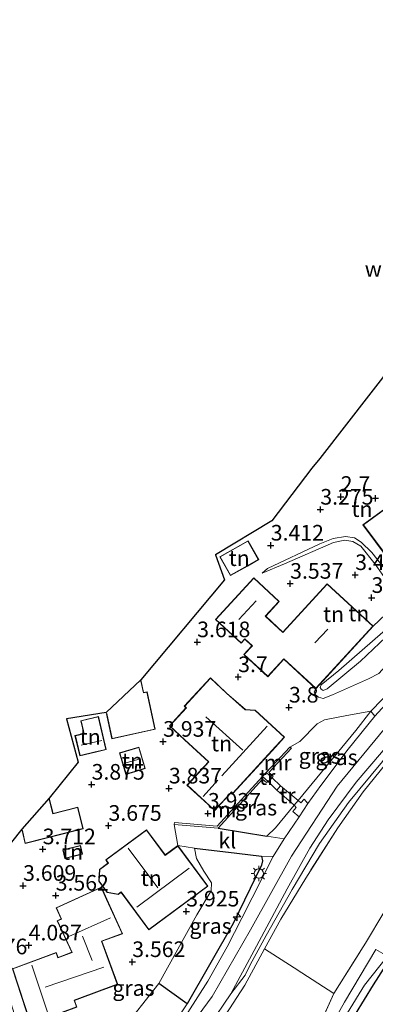
# Model space of a CAD drawing. Units: metres. Extents: x 139998 to 150008, y 412500 to 418753.
# Drawn here: x 142460 to 142517, y 417262 to 417420 of the extents above; entities that cross this region are included whole.
import ezdxf
from ezdxf.enums import TextEntityAlignment as Align

# ---------------------------------------------------------------- set-up
doc = ezdxf.new("R2010")
doc.units = ezdxf.units.M
doc.linetypes.add('IE-TERREINAFSCHEIDING', pattern=[10, 8, -2])
doc.layers.get('0').update_dxf_attribs({"lineweight": 25})
for name, color, linetype, lineweight in [('B-ME-AL-OVERIG-S-B1', 7, 'Continuous', 18), ('B-ME-GW-HOOGTEPUNT-S-B1', 10, 'Continuous', 25), ('B-ME-GW-INSTEEKWATERGANG-L-B1', 10, 'Continuous', 25), ('B-ME-GW-KRUINLIJN-L-B1', 93, 'Continuous', 18), ('B-ME-GW-TEENLIJN-L-B1', 93, 'Continuous', 18), ('B-ME-IE-GRASLAND-GV-B6', 93, 'Continuous', 18), ('B-ME-IE-GRONDWERKLIJN-GROND_INGERICHT-GV-B6', 253, 'Continuous', 18), ('B-ME-IE-MEUBILAIR_WEGMEUBILAIR-LICHTMAST-S-B1', 8, 'Continuous', 18), ('B-ME-IE-TERREINAFSCHEIDING-DOORGANG-L-B1', 8, 'IE-TERREINAFSCHEIDING-KUNSTMATIG-OPEN', 18), ('B-ME-IE-TERREINAFSCHEIDING-HAAG-L-B1', 10, 'Continuous', 25), ('B-ME-IE-TERREINAFSCHEIDING-RASTERHEKWERK-L-B1', 8, 'IE-TERREINAFSCHEIDING', 18), ('B-ME-KG-KADASTRAAL-DAKRAND-L-B1', 13, 'Continuous', 18), ('B-ME-KG-KADASTRAAL-NOKLIJN-L-B1', 13, 'Continuous', 18), ('B-ME-KG-KADASTRAAL-OPNAMEDTMGRENS-L-B1', 10, 'Continuous', 25), ('B-ME-MW-MUUR-GV-B6', 8, 'IE-TERREINAFSCHEIDING-KUNSTMATIG', 18), ('B-ME-OG-BEBOUWING-GV-B6', 173, 'Continuous', 18), ('B-ME-OG-WATER-GV-B6', 153, 'Continuous', 18), ('B-ME-VH-VERH_SOORT-BITUMEN-GV-B6', 8, 'IE-TERREINAFSCHEIDING-NATUURLIJK-HOUTWAL', 18), ('B-ME-VH-VERH_SOORT-HALF_VERHARDING-GV-B6', 8, 'IE-TERREINAFSCHEIDING-NATUURLIJK-HOUTWAL', 18), ('B-ME-VH-VERH_SOORT-KLINKERS-GV-B6', 8, 'IE-TERREINAFSCHEIDING-NATUURLIJK-HOUTWAL', 18)]:
    doc.layers.add(name, color=color, linetype=linetype, lineweight=lineweight)
doc.styles.add('NLCS-ISO', font='NLCS-ISO.TTF')
doc.linetypes.add('IE-TERREINAFSCHEIDING-KUNSTMATIG', pattern='A,4,[82,NLCS.SHX,S=0.75,R=90,X=0,Y=0],4,-2', length=10)
doc.linetypes.add('IE-TERREINAFSCHEIDING-KUNSTMATIG-OPEN', pattern='A,7,-1.5,[67,NLCS.SHX,S=0.75,R=0,X=0,Y=0],-1.5', length=10)
doc.linetypes.add('IE-TERREINAFSCHEIDING-NATUURLIJK-HOUTWAL', pattern='A,7,-1.5,[67,NLCS.SHX,S=0.75,R=45,X=0,Y=0],-1.5,7,-1.5,[70,NLCS.SHX,S=0.75,R=0,X=0,Y=0],-1.5', length=20)

# ---------------------------------------------------------------- blocks, each defined once
blk = doc.blocks.new('hecto')
for p, q in [((0, 0.625), (-0.625, 0)), ((0, -0.625), (0, 0.625)), ((-0.625, 0), (0.625, 0)), ((0.625, 0), (0, -0.625))]:
    blk.add_line(p, q)
blk = doc.blocks.new('hoogtepunt')
for p, q in [((-0.5, 0), (0.5, 0)), ((0, 0.5), (0, -0.5))]:
    blk.add_line(p, q)
blk = doc.blocks.new('lantaarnpaal')
for p, q in [((-0.75, 0), (-1.25, 0)), ((-0.88, 0.88), (-0.53, 0.53)), ((0, 0.75), (0, 1.25)), ((0.53, 0.53), (0.88, 0.88)), ((0.75, 0), (1.25, 0)), ((-0.53, -0.53), (-0.88, -0.88)), ((0, -0.75), (0, -1.25)), ((0.53, -0.53), (0.88, -0.88))]:
    blk.add_line(p, q)
blk.add_circle((0, 0), 0.75)

msp = doc.modelspace()

# ---------------------------------------------------------------- linework, layer by layer
at = {"layer": 'B-ME-GW-INSTEEKWATERGANG-L-B1'}
msp.add_polyline3d([(142371.91, 417153.02, 2.16), (142376.49, 417155.76, 2.23), (142382.33, 417159.2, 2.23), (142391.64, 417165.44, 2.25), (142409.49, 417177.53, 2.32), (142424.51, 417187.35, 2.17), (142439.6, 417196.93, 2.1), (142445.59, 417200.51, 2.13), (142449.41, 417202.14, 1.96), (142457.13, 417205.05, 1.82), (142469.57, 417211.16, 1.81), (142479.58, 417217.67, 1.84), (142490.4, 417227.15, 1.83), (142499.85, 417239.05, 1.92), (142507.47, 417250.53, 2), (142513.65, 417260.65, 2.01), (142516.54, 417265.3, 2.13), (142518.63, 417268.6, 2.12), (142523.4, 417276.21, 2.12), (142524.35, 417277.39, 2.11), (142525.41, 417278.03, 2.01), (142528.05, 417278.62, 2.13)], dxfattribs=at)
at = {"layer": 'B-ME-GW-KRUINLIJN-L-B1'}
for points in [[(142582.18, 417428.25, 6.66), (142580.45, 417401.93, 6.82), (142579.73, 417379.09, 6.6), (142577.74, 417366.42, 6.71), (142573, 417357.19, 6.84), (142562.13, 417346.54, 6.84), (142550.94, 417336.73, 6.89), (142538.82, 417326.3, 6.81), (142527.98, 417316.38, 6.82), (142519.29, 417307.48, 6.85), (142510.74, 417297.14, 6.91), (142503.42, 417285.91, 6.89), (142496.84, 417274.1, 6.85), (142490.69, 417263.48, 7.01), (142482.05, 417251.72, 7.07), (142472.36, 417242.11, 7.25), (142462.45, 417234.99, 7.32), (142457.84, 417231.85, 7.35)], [(142516.51, 417322.71, 4.01), (142518.49, 417324.61, 4.26), (142519.16, 417325.7, 4.07), (142519.45, 417328.38, 3.65), (142518.7, 417329.97, 3.53), (142516.81, 417332.67, 3.37), (142514.5, 417335.54, 3.32), (142513.22, 417336.27, 3.28), (142511.98, 417336.5, 3.31), (142510.15, 417336.12, 3.57), (142502.27, 417332.69, 3.72), (142498.68, 417331.19, 3.42)], [(142524.31, 417330.65, 3.45), (142523.46, 417327.88, 3.96), (142521.75, 417322.15, 5.14), (142518.9, 417316.81, 6.07), (142517.39, 417315.13, 6.25), (142515.76, 417314.31, 6.16), (142509.97, 417311.73, 4.85), (142508.47, 417311.13, 4.5), (142507.72, 417311.34, 4.31), (142507.25, 417311.75, 4.26), (142507.02, 417312.23, 4.2), (142507.31, 417312.72, 4.07)], [(142504.48, 417294.82, 6.79), (142513.7, 417306.04, 6.78), (142516.12, 417309.13, 6.59)], [(142499.47, 417289.1, 6.55), (142500.86, 417290.44, 6.6), (142503.81, 417294.07, 6.79)], [(142461.66, 417252.69, 5.94), (142463.89, 417248.72, 6.37), (142465.03, 417247.55, 6.55), (142466.36, 417246.8, 6.72), (142467.81, 417246.4, 6.65), (142469.61, 417246.36, 6.77), (142472.73, 417247.31, 6.83), (142475.66, 417249.05, 6.81), (142478.98, 417252.15, 6.64), (142482.01, 417255.56, 6.71), (142484.36, 417258.84, 6.65), (142486.68, 417262.29, 6.87)]]:
    msp.add_polyline3d(points, dxfattribs=at)
at = {"layer": 'B-ME-GW-TEENLIJN-L-B1'}
for points in [[(142498.68, 417331.19, 3.42), (142499.58, 417331.93, 3.12), (142507.94, 417335.9, 2.9), (142510.1, 417336.77, 2.9), (142512.08, 417337.06, 2.85), (142513.49, 417336.84, 2.84), (142514.6, 417336.15, 2.84), (142516.29, 417334.49, 2.88), (142520.05, 417329.76, 2.91)], [(142520.14, 417323.56, 3.05), (142511.01, 417315.64, 3.5), (142508.17, 417313.34, 3.52), (142508.01, 417312.89, 3.55), (142508.16, 417312.63, 3.54), (142508.48, 417312.44, 3.52), (142509.14, 417312.72, 3.52), (142514.48, 417317.1, 3.3), (142520.54, 417322.9, 3.21)], [(142516.12, 417309.13, 6.59), (142512.28, 417308.43, 5.43), (142508.7, 417307.71, 4.69), (142507.51, 417307.07, 4.4), (142504.73, 417304.29, 4.3), (142503.14, 417303.35, 4.21)], [(142487.87, 417287.18, 4.39), (142488.19, 417285.54, 4.38), (142489.36, 417283.5, 4.43), (142490.56, 417281.62, 4.52), (142490.55, 417280.35, 4.51), (142488.21, 417276.5, 4.35), (142482.13, 417265.56, 3.94)], [(142482.13, 417265.56, 3.94), (142475.99, 417257.74, 3.9), (142470.74, 417254.26, 4.13), (142469.69, 417254.48, 4.21), (142466.61, 417254.51, 4.21)]]:
    msp.add_polyline3d(points, dxfattribs=at)
at = {"layer": 'B-ME-IE-GRASLAND-GV-B6'}
for points in [[(142504.48, 417294.82, 6.79), (142501.64, 417297.17, 5.06), (142500.29, 417298.47, 4.93), (142500.48, 417298.7, 4.93), (142499.76, 417299.31, 4.93), (142503.41, 417303.2, 4.93), (142503.14, 417303.35, 4.21), (142504.73, 417304.29, 4.3), (142507.51, 417307.07, 4.4), (142508.7, 417307.71, 4.69), (142512.28, 417308.43, 5.43), (142516.12, 417309.13, 6.59), (142513.7, 417306.04, 6.78), (142504.48, 417294.82, 6.79)], [(142516.79, 417308.3, 6.7), (142512.5, 417303.05, 6.82), (142508.09, 417297.24, 6.84), (142506.04, 417294.33, 6.88), (142505.43, 417295.05, 6.85), (142504.88, 417294.46, 6.85), (142504.48, 417294.82, 6.79), (142513.7, 417306.04, 6.78), (142516.12, 417309.13, 6.59), (142516.79, 417308.3, 6.7)], [(142451.72, 417226.16, 7.41), (142460.56, 417231.32, 7.44), (142466.62, 417235.61, 7.15), (142472.39, 417239.66, 7.15), (142477.16, 417243.48, 7.14), (142481.26, 417247.57, 7.04), (142484.99, 417251.93, 6.95), (142490.18, 417258.75, 6.94), (142493.66, 417263.86, 6.88), (142496, 417266.88, 6.85), (142496.8, 417268.53, 6.8), (142499.36, 417273.24, 6.83), (142503.53, 417280.58, 6.83), (142507.9, 417287.92, 6.8), (142512.57, 417294.5, 6.82), (142517.98, 417301.07, 6.74), (142520.47, 417304.67, 6.74), (142521.8, 417307.25, 6.77), (142522.76, 417306.35, 6.8)], [(142522.76, 417306.35, 6.8), (142523.17, 417305.99, 6.65), (142521.69, 417304.32, 6.66), (142519.46, 417301.82, 6.68), (142514.92, 417296.2, 6.72), (142510.86, 417290.43, 6.72), (142505.7, 417282.42, 6.74), (142501.7, 417275.81, 6.76), (142499.07, 417271.09, 6.79), (142495.9, 417265.29, 6.8), (142492.77, 417260.42, 6.82), (142490.42, 417256.9, 6.8), (142487.56, 417253.01, 6.81), (142484.59, 417249.08, 6.86), (142480.43, 417244.45, 6.96), (142476.37, 417240.48, 7.13), (142473.25, 417237.87, 7.18), (142468.88, 417234.7, 7.18), (142463.37, 417230.76, 7.26), (142459.62, 417228.51, 7.24)], [(142499.69, 417297.89, 4.93), (142501.03, 417296.49, 5.06), (142503.81, 417294.07, 6.79), (142500.86, 417290.44, 6.6), (142499.47, 417289.1, 6.55), (142491.63, 417290.41, 4.93), (142498.76, 417298.26, 4.93), (142499.39, 417297.69, 4.93), (142499.69, 417297.89, 4.93)], [(142504.61, 417292.22, 6.88), (142502.23, 417288.71, 6.89), (142499.47, 417289.1, 6.55), (142500.86, 417290.44, 6.6), (142503.81, 417294.07, 6.79), (142504.16, 417293.71, 6.88), (142503.63, 417293.04, 6.88), (142504.61, 417292.22, 6.88)], [(142542.35, 417286.6, 2.15), (142538.81, 417283.84, 2.16), (142535.64, 417281.51, 2.16), (142532.2, 417279.82, 2.13), (142528.05, 417278.62, 2.13), (142525.41, 417278.03, 2.01), (142524.35, 417277.39, 2.11), (142523.4, 417276.21, 2.12), (142518.63, 417268.6, 2.12), (142516.54, 417265.3, 2.13), (142513.65, 417260.65, 2.01), (142507.47, 417250.53, 2), (142499.85, 417239.05, 1.92), (142490.4, 417227.15, 1.83), (142479.58, 417217.67, 1.84), (142469.57, 417211.16, 1.81), (142457.13, 417205.05, 1.82)], [(142498.59, 417285.91, 6.62), (142498.73, 417285.19, 6.75), (142498.62, 417284.49, 6.76), (142494.04, 417275.16, 6.96), (142486.68, 417262.29, 6.87), (142482.13, 417265.56, 3.94), (142488.21, 417276.5, 4.35), (142490.55, 417280.35, 4.51), (142490.56, 417281.62, 4.52), (142489.36, 417283.5, 4.43), (142488.19, 417285.54, 4.38), (142487.87, 417287.18, 4.39), (142494.64, 417286.41, 5.7), (142498.59, 417285.91, 6.62)], [(142456.2, 417269.25, 4.72), (142460.31, 417256.3, 5.84), (142461.66, 417252.69, 5.94), (142463.89, 417248.72, 6.37), (142465.03, 417247.55, 6.55), (142466.36, 417246.8, 6.72), (142467.81, 417246.4, 6.65), (142469.61, 417246.36, 6.77), (142472.73, 417247.31, 6.83), (142475.66, 417249.05, 6.81), (142478.98, 417252.15, 6.64), (142482.01, 417255.56, 6.71), (142484.36, 417258.84, 6.65), (142486.68, 417262.29, 6.87), (142494.04, 417275.16, 6.96), (142498.62, 417284.49, 6.76), (142498.73, 417285.19, 6.75), (142498.59, 417285.91, 6.62), (142500.46, 417285.86, 6.94)], [(142500.46, 417285.86, 6.94), (142495.45, 417275.99, 6.93), (142493.08, 417271.41, 6.87), (142489.99, 417265.91, 6.85), (142486.76, 417260.91, 6.93), (142483.04, 417255.99, 6.93), (142479.85, 417251.93, 6.93), (142475.85, 417247.97, 6.93), (142472.47, 417245.11, 6.99), (142470.58, 417244.03, 7.03), (142468.51, 417243.71, 7.04), (142466.18, 417244.04, 6.98), (142464.67, 417244.8, 6.86), (142463.3, 417246.45, 6.64), (142461.44, 417250.49, 6.24), (142459.19, 417256.64, 5.73)], [(142507.65, 417258.27, 2.41), (142510.21, 417263.95, 2.47), (142514.91, 417271.39, 2.47), (142515.26, 417271.97, 2.46), (142518.19, 417276.89, 2.37)], [(142516.91, 417271, 1.56), (142511.92, 417262.54, 1.43), (142504.63, 417249.65, 1.43)], [(142510.09, 417257.11, 1.42), (142515.1, 417265.29, 1.42), (142518.81, 417269.92, 1.56)], [(142486.68, 417262.29, 6.87), (142484.36, 417258.84, 6.65), (142482.01, 417255.56, 6.71), (142478.98, 417252.15, 6.64), (142475.66, 417249.05, 6.81), (142472.72, 417251.73, 4.76), (142470.74, 417254.26, 4.13), (142475.99, 417257.74, 3.9), (142482.13, 417265.56, 3.94), (142486.68, 417262.29, 6.87)]]:
    msp.add_polyline3d(points, dxfattribs=at)
at = {"layer": 'B-ME-IE-GRONDWERKLIJN-GROND_INGERICHT-GV-B6'}
for points in [[(142456.6, 417285.81, 4.3), (142460.16, 417290.25, 3.82), (142460.69, 417287.96, 3.82), (142470, 417290.29, 3.82), (142469.13, 417293.74, 3.82), (142465.18, 417292.75, 3.82), (142464.57, 417295.19, 3.82), (142469.22, 417300.94, 3.82), (142467.35, 417307.92, 3.82), (142473.7, 417308.93, 3.8), (142474.61, 417304.71, 3.8), (142481.55, 417306.22, 3.8), (142480.24, 417312.23, 3.8), (142479.69, 417312.11, 3.8), (142479.25, 417314.14, 3.8), (142492.66, 417330.16, 3.49), (142491.2, 417334.15, 3.42), (142500.26, 417339.57, 3.42), (142506.67, 417348.03, 3.38), (142507.96, 417349.55, 2.68), (142531.72, 417380.15, 2.45)], [(142521.31, 417343.64, 3.22), (142514.85, 417338.94, 3.22), (142518.91, 417333.52, 3.22)], [(142518.7, 417329.97, 3.53), (142516.81, 417332.67, 3.37), (142514.5, 417335.54, 3.32), (142513.22, 417336.27, 3.28), (142511.98, 417336.5, 3.31), (142510.15, 417336.12, 3.57), (142502.27, 417332.69, 3.72), (142498.68, 417331.19, 3.42), (142499.58, 417331.93, 3.12), (142507.94, 417335.9, 2.9), (142510.1, 417336.77, 2.9), (142512.08, 417337.06, 2.85), (142513.49, 417336.84, 2.84), (142514.6, 417336.15, 2.84), (142516.29, 417334.49, 2.88), (142520.05, 417329.76, 2.91)], [(142510.1, 417336.77, 2.9), (142507.94, 417335.9, 2.9), (142499.58, 417331.93, 3.12), (142498.68, 417331.19, 3.42), (142502.27, 417332.69, 3.72), (142510.15, 417336.12, 3.57), (142511.98, 417336.5, 3.31), (142513.22, 417336.27, 3.28), (142514.5, 417335.54, 3.32), (142516.81, 417332.67, 3.37), (142518.7, 417329.97, 3.53)], [(142520.05, 417329.76, 2.91), (142516.29, 417334.49, 2.88), (142514.6, 417336.15, 2.84), (142513.49, 417336.84, 2.84), (142512.08, 417337.06, 2.85), (142510.1, 417336.77, 2.9)], [(142493.6, 417330.81, 3.49), (142496.33, 417332.35, 3.49), (142498.15, 417333.37, 3.49), (142496.44, 417336.4, 3.49), (142491.89, 417333.84, 3.49), (142493.6, 417330.81, 3.49)], [(142518.49, 417324.61, 4.26), (142516.51, 417322.71, 4.01), (142509.13, 417329.51, 3.8), (142502.02, 417321.78, 3.8), (142499.27, 417324.32, 3.8), (142501.45, 417326.69, 3.8), (142497.35, 417330.46, 3.8), (142491.22, 417323.8, 3.8), (142495.35, 417320, 3.8), (142495.94, 417320.64, 3.8), (142497.07, 417319.6, 3.8), (142495.77, 417318.18, 3.8), (142499.62, 417314.63, 3.8), (142502.2, 417317.43, 3.8), (142507.31, 417312.72, 4.07), (142507.02, 417312.23, 4.2), (142507.25, 417311.75, 4.26), (142507.72, 417311.34, 4.31), (142508.47, 417311.13, 4.5), (142509.97, 417311.73, 4.85), (142515.76, 417314.31, 6.16), (142517.39, 417315.13, 6.25)], [(142517.39, 417315.13, 6.25), (142515.76, 417314.31, 6.16), (142509.97, 417311.73, 4.85), (142508.47, 417311.13, 4.5), (142507.72, 417311.34, 4.31), (142507.25, 417311.75, 4.26), (142507.02, 417312.23, 4.2), (142507.31, 417312.72, 4.07), (142516.51, 417322.71, 4.01), (142518.49, 417324.61, 4.26)], [(142520.54, 417322.9, 3.21), (142514.48, 417317.1, 3.3), (142509.14, 417312.72, 3.52), (142508.48, 417312.44, 3.52), (142508.16, 417312.63, 3.54), (142508.01, 417312.89, 3.55), (142508.17, 417313.34, 3.52), (142511.01, 417315.64, 3.5), (142520.14, 417323.56, 3.05)], [(142520.14, 417323.56, 3.05), (142511.01, 417315.64, 3.5), (142508.17, 417313.34, 3.52), (142508.01, 417312.89, 3.55), (142508.16, 417312.63, 3.54), (142508.48, 417312.44, 3.52), (142509.14, 417312.72, 3.52), (142514.48, 417317.1, 3.3), (142520.54, 417322.9, 3.21)], [(142457.13, 417205.05, 1.82), (142469.57, 417211.16, 1.81), (142479.58, 417217.67, 1.84), (142490.4, 417227.15, 1.83), (142499.85, 417239.05, 1.92), (142507.47, 417250.53, 2), (142513.65, 417260.65, 2.01), (142516.54, 417265.3, 2.13), (142518.63, 417268.6, 2.12), (142529.62, 417274.17, 2.03), (142541.49, 417280, 2.13), (142559.16, 417289.11, 1.95), (142576.86, 417297.86, 1.92), (142594.03, 417306.41, 1.68), (142605.24, 417312.25, 1.77), (142609.83, 417314.56, 2.03), (142611.86, 417315.54, 2.25), (142616.02, 417309.1, 2.11), (142616.02, 417292.18, 2.02), (142616.05, 417274.97, 2.09), (142616.63, 417251.25, 2.12), (142616.87, 417227.45, 2.14), (142617.39, 417207.03, 2.09)], [(142521.46, 417314.64, 6.67), (142516.12, 417309.13, 6.59), (142512.28, 417308.43, 5.43), (142508.7, 417307.71, 4.69), (142507.51, 417307.07, 4.4), (142504.73, 417304.29, 4.3), (142503.14, 417303.35, 4.21), (142499.32, 417299.29, 4.18), (142498.74, 417298.68, 4.18), (142491.5, 417290.72, 4.02), (142484.63, 417291.3, 3.85), (142484.6, 417291, 3.85), (142485.19, 417287.62, 3.8), (142487.87, 417287.18, 4.39), (142488.19, 417285.54, 4.38), (142489.36, 417283.5, 4.43), (142490.56, 417281.62, 4.52), (142490.55, 417280.35, 4.51), (142488.21, 417276.5, 4.35), (142482.13, 417265.56, 3.94), (142475.99, 417257.74, 3.9)], [(142493.01, 417312.02, 4.07), (142490.42, 417314.48, 4.07), (142486.21, 417309.9, 4.07), (142486.48, 417309.66, 4.07), (142483.82, 417306.77, 4.07), (142486.27, 417304.52, 4.07), (142490.08, 417301.02, 4.07), (142486.64, 417297.28, 4.07), (142491.09, 417293.2, 4.07), (142493.15, 417295.45, 4.07), (142493.79, 417296.14, 4.07), (142494, 417295.94, 4.07), (142500.29, 417302.78, 4.07), (142502.28, 417304.95, 4.07), (142497.58, 417309.27, 4.07), (142496.02, 417309.38, 4.07), (142493.01, 417312.02, 4.07)], [(142473.7, 417302.96, 3.77), (142472.45, 417308.27, 3.77), (142469.61, 417307.6, 3.77), (142470.1, 417305.55, 3.77), (142468.69, 417305.21, 3.77), (142469.46, 417301.96, 3.77), (142471.96, 417302.55, 3.77), (142473.7, 417302.96, 3.77)], [(142479.97, 417299.94, 3.77), (142478.94, 417303.38, 3.77), (142475.81, 417302.44, 3.77), (142476.84, 417299, 3.77), (142478.47, 417299.49, 3.77), (142479.97, 417299.94, 3.77)], [(142518.19, 417276.89, 2.37), (142515.26, 417271.97, 2.46), (142514.91, 417271.39, 2.47), (142510.21, 417263.95, 2.47), (142505.07, 417267.24, 4.46), (142503.84, 417268.03, 4.93), (142499.07, 417271.09, 6.79), (142501.7, 417275.81, 6.76), (142505.7, 417282.42, 6.74), (142510.86, 417290.43, 6.72), (142514.92, 417296.2, 6.72), (142519.46, 417301.82, 6.68)], [(142480.17, 417290.15, 4.07), (142473.62, 417285.32, 3.66), (142473.98, 417284.82, 3.68), (142472.6, 417283.8, 3.64), (142472.51, 417281.9, 3.71), (142473.83, 417280.11, 3.64), (142475.61, 417279.76, 3.68), (142476.1, 417280.12, 3.66), (142480.53, 417274.11, 3.82), (142489.99, 417281.09, 4.07), (142485.18, 417287.61, 3.8), (142483.15, 417286.11, 4.07), (142480.17, 417290.15, 4.07)], [(142469.91, 417286.26, 3.73), (142469.55, 417287.64, 3.73), (142466.73, 417286.91, 3.73), (142467.09, 417285.53, 3.73), (142469.91, 417286.26, 3.73)], [(142469, 417261.75, 3.71), (142468.61, 417262.82, 3.71), (142473.04, 417264.46, 3.71), (142475.54, 417265.39, 3.71), (142472.98, 417272.3, 3.71), (142476.33, 417273.49, 3.71), (142473.82, 417279.01, 3.71), (142472.93, 417280.95, 3.71), (142465.66, 417277.65, 3.71), (142466.47, 417275.87, 3.71), (142465.82, 417275.58, 3.71), (142468.17, 417270.53, 3.71), (142465.98, 417269.71, 3.71), (142465.69, 417270.49, 3.71), (142458.68, 417267.9, 4.3)], [(142503.84, 417268.03, 4.93), (142505.07, 417267.24, 4.46), (142510.21, 417263.95, 2.47), (142507.65, 417258.27, 2.41), (142504.38, 417252.58, 2.41), (142501.37, 417247.34, 2.23), (142496.26, 417239.73, 2.17), (142490.16, 417244.64, 4.35), (142489.63, 417245.06, 4.58), (142488.31, 417246.12, 5.18), (142484.59, 417249.08, 6.86), (142487.56, 417253.01, 6.81), (142490.42, 417256.9, 6.8), (142492.77, 417260.42, 6.82), (142495.9, 417265.29, 6.8), (142499.07, 417271.09, 6.79), (142503.84, 417268.03, 4.93)], [(142458.68, 417267.9, 4.3), (142461.57, 417259, 4.61), (142462.96, 417259.52, 3.71), (142464.04, 417256.45, 4.12), (142466.61, 417254.51, 4.21), (142461.66, 417252.69, 5.94), (142460.31, 417256.3, 5.84), (142456.2, 417269.25, 4.72), (142457.57, 417269.04, 4.51), (142458.68, 417267.9, 4.3)]]:
    msp.add_polyline3d(points, dxfattribs=at)
at = {"layer": 'B-ME-IE-TERREINAFSCHEIDING-DOORGANG-L-B1'}
msp.add_line((142505.07, 417267.24, 4.46), (142503.84, 417268.03, 4.93), dxfattribs=at)
at = {"layer": 'B-ME-IE-TERREINAFSCHEIDING-HAAG-L-B1'}
for p, q in [((142491.63, 417290.41, 4.93), (142499.47, 417289.1, 6.55)), ((142486.68, 417262.29, 6.87), (142482.13, 417265.56, 3.94))]:
    msp.add_line(p, q, dxfattribs=at)
msp.add_polyline3d([(142487.87, 417287.18, 4.39), (142494.64, 417286.41, 5.7), (142498.59, 417285.91, 6.62), (142498.73, 417285.19, 6.75), (142498.62, 417284.49, 6.76), (142494.04, 417275.16, 6.96), (142486.68, 417262.29, 6.87)], dxfattribs=at)
at = {"layer": 'B-ME-IE-TERREINAFSCHEIDING-RASTERHEKWERK-L-B1'}
for p, q in [((142503.84, 417268.03, 4.93), (142499.07, 417271.09, 6.79)), ((142510.21, 417263.95, 2.47), (142505.07, 417267.24, 4.46))]:
    msp.add_line(p, q, dxfattribs=at)
for points in [[(142521.69, 417304.32, 6.66), (142519.46, 417301.82, 6.68), (142514.92, 417296.2, 6.72), (142510.86, 417290.43, 6.72), (142505.7, 417282.42, 6.74), (142501.7, 417275.81, 6.76), (142499.07, 417271.09, 6.79), (142495.9, 417265.29, 6.8), (142492.77, 417260.42, 6.82), (142490.42, 417256.9, 6.8), (142487.56, 417253.01, 6.81), (142484.59, 417249.08, 6.86), (142480.43, 417244.45, 6.96), (142476.37, 417240.48, 7.13), (142473.25, 417237.87, 7.18), (142468.88, 417234.7, 7.18), (142463.37, 417230.76, 7.26), (142459.62, 417228.51, 7.24), (142453.08, 417225.29, 7.24), (142446.7, 417222.26, 7.24), (142440.91, 417219.64, 7.23)], [(142496.26, 417239.73, 2.17), (142501.37, 417247.34, 2.23), (142504.38, 417252.58, 2.41), (142507.65, 417258.27, 2.41), (142510.21, 417263.95, 2.47), (142514.91, 417271.39, 2.47), (142515.26, 417271.97, 2.46), (142518.19, 417276.89, 2.37), (142521.79, 417283.15, 1.97)]]:
    msp.add_polyline3d(points, dxfattribs=at)
at = {"layer": 'B-ME-KG-KADASTRAAL-DAKRAND-L-B1'}
for points in [[(142530.75, 417330.26, 6.11), (142538.24, 417337.41, 6.11), (142534.5, 417342.08, 6.11), (142531.6, 417345.7, 5.42), (142529.38, 417348.47, 5.22), (142524.55, 417344.6, 5.22), (142522.04, 417342.6, 5.22), (142521.3, 417343.57, 5.1), (142514.93, 417338.92, 5.1), (142518.92, 417333.64, 5.77), (142523.12, 417336.96, 5.77), (142524.72, 417338.28, 6.03), (142527.52, 417334.84, 6.11), (142527.26, 417334.62, 6.11), (142530.75, 417330.26, 6.11)], [(142493.62, 417330.88, 5.98), (142491.96, 417333.82, 5.98), (142496.42, 417336.34, 5.98), (142498.08, 417333.39, 5.98), (142496.31, 417332.39, 5.98), (142493.62, 417330.88, 5.98)], [(142507.31, 417312.79, 10.82), (142502.2, 417317.5, 11.12), (142499.62, 417314.7, 7.43), (142495.84, 417318.19, 7.49), (142497.14, 417319.6, 7.5), (142495.93, 417320.71, 8.02), (142495.34, 417320.07, 8.02), (142491.29, 417323.81, 7.96), (142497.35, 417330.39, 7.9), (142501.38, 417326.68, 7.94), (142499.2, 417324.32, 7.94), (142502.03, 417321.71, 10.99), (142509.14, 417329.43, 10.95), (142516.44, 417322.71, 10.83), (142507.31, 417312.79, 10.82)], [(142479.23, 417313.93, 6.64), (142479.65, 417312.05, 6.64), (142480.21, 417312.17, 6.49), (142481.49, 417306.25, 6.18), (142474.65, 417304.77, 6.18), (142473.81, 417308.75, 6.4)], [(142491.08, 417293.27, 6.96), (142486.71, 417297.29, 6.7), (142490.15, 417301.02, 6.94), (142486.31, 417304.55, 7.1), (142483.89, 417306.77, 7.1), (142486.55, 417309.66, 7.1), (142486.28, 417309.91, 6.49), (142490.43, 417314.41, 6.49), (142492.98, 417311.98, 6.94), (142496, 417309.33, 6.94), (142497.56, 417309.22, 8.63), (142502.21, 417304.95, 8.63), (142500.25, 417302.81, 8.63), (142493.99, 417296.01, 8.63), (142493.79, 417296.21, 8.63), (142493.12, 417295.48, 6.96), (142491.08, 417293.27, 6.96)], [(142469.5, 417302.02, 5.53), (142468.75, 417305.18, 5.53), (142470.16, 417305.51, 5.53), (142469.67, 417307.56, 5.53), (142472.41, 417308.21, 5.53), (142473.64, 417303, 5.53), (142471.95, 417302.6, 5.53), (142469.5, 417302.02, 5.53)], [(142476.88, 417299.07, 5.62), (142475.87, 417302.4, 5.62), (142478.91, 417303.32, 5.62), (142479.91, 417299.98, 5.62), (142478.45, 417299.54, 5.62), (142476.88, 417299.07, 5.62)], [(142464.53, 417294.98, 6.87), (142465.14, 417292.69, 6.87), (142469.1, 417293.68, 6.87), (142469.94, 417290.33, 6.87), (142460.73, 417288.02, 6.87), (142460.28, 417290.04, 6.87)], [(142480.54, 417274.18, 6.63), (142476.11, 417280.19, 6.83), (142475.59, 417279.82, 6.09), (142473.86, 417280.16, 6.03), (142472.56, 417281.92, 6.05), (142472.65, 417283.77, 5.97), (142474.05, 417284.81, 6.06), (142473.69, 417285.31, 6.08), (142480.16, 417290.08, 6.36), (142483.14, 417286.04, 6.4), (142485.17, 417287.54, 6.45), (142489.92, 417281.1, 6.64), (142480.54, 417274.18, 6.63)], [(142467.13, 417285.59, 5.97), (142466.79, 417286.87, 5.97), (142469.51, 417287.58, 5.97), (142469.85, 417286.3, 6.01), (142467.13, 417285.59, 5.97)], [(142461.6, 417259.07, 6.41), (142458.74, 417267.87, 6.41), (142465.66, 417270.43, 6.41), (142465.95, 417269.64, 6.41), (142468.23, 417270.5, 6.41), (142465.89, 417275.55, 6.16), (142466.53, 417275.85, 6.16), (142465.72, 417277.62, 5.96), (142472.91, 417280.89, 5.96), (142473.77, 417278.99, 6.16), (142476.26, 417273.52, 6.16), (142472.92, 417272.33, 6.41), (142475.48, 417265.42, 6.41), (142473.02, 417264.51, 6.41), (142468.54, 417262.85, 6.41), (142468.94, 417261.78, 6.41), (142461.6, 417259.07, 6.41)]]:
    msp.add_polyline3d(points, dxfattribs=at)
at = {"layer": 'B-ME-KG-KADASTRAAL-NOKLIJN-L-B1'}
for p, q in [((142494.97, 417323.81, 9.59), (142497.72, 417326.78, 9.52)), ((142507.14, 417320.05, 13.6), (142509.23, 417322.22, 13.6)), ((142495.58, 417302.86, 11.23), (142489.67, 417308.23, 11.23)), ((142499.5, 417306.7, 11.23), (142492.22, 417298.77, 11.23)), ((142469.69, 417303.68, 5.91), (142472.99, 417304.45, 5.91)), ((142476.71, 417300.81, 6.02), (142478.98, 417301.45, 6.02)), ((142491.57, 417298.07, 8.15), (142489.26, 417295.49, 8.15)), ((142481.96, 417280.87, 10.09), (142477.24, 417287.21, 10.09)), ((142478.63, 417277.76, 10.09), (142487.02, 417284.01, 10.09)), ((142467.69, 417273.07, 9.39), (142474.39, 417276.04, 9.39)), ((142469.92, 417273.11, 8.75), (142471.47, 417269.24, 8.75)), ((142464.27, 417260.93, 10.51), (142461.75, 417268.47, 10.51)), ((142473.33, 417268.14, 9.91), (142463.9, 417264.93, 9.91))]:
    msp.add_line(p, q, dxfattribs=at)
at = {"layer": 'B-ME-KG-KADASTRAAL-OPNAMEDTMGRENS-L-B1'}
msp.add_polyline3d([(142542.32, 417438.31, 3.33), (142538.51, 417408.06, 2.99), (142537.54, 417400.82, 2.99), (142535.21, 417387.31, 2.56), (142534.86, 417383.45, 2.45), (142531.72, 417380.15, 2.45), (142507.96, 417349.55, 2.68), (142506.67, 417348.03, 3.38), (142500.26, 417339.57, 3.42), (142491.2, 417334.15, 3.42), (142492.66, 417330.16, 3.49), (142479.25, 417314.14, 3.8), (142473.7, 417308.93, 3.8), (142467.35, 417307.92, 3.82), (142469.22, 417300.94, 3.82), (142464.57, 417295.19, 3.82), (142460.16, 417290.25, 3.82), (142456.6, 417285.81, 4.3)], dxfattribs=at)
at = {"layer": 'B-ME-MW-MUUR-GV-B6'}
for points in [[(142500.29, 417298.47, 4.93), (142499.32, 417299.29, 4.18), (142503.14, 417303.35, 4.21), (142503.41, 417303.2, 4.93), (142499.76, 417299.31, 4.93), (142500.48, 417298.7, 4.93), (142500.29, 417298.47, 4.93)], [(142484.6, 417291, 3.85), (142484.63, 417291.3, 3.85), (142491.5, 417290.72, 4.02), (142498.74, 417298.68, 4.18), (142499.69, 417297.89, 4.93), (142499.39, 417297.69, 4.93), (142498.76, 417298.26, 4.93), (142491.63, 417290.41, 4.93), (142484.6, 417291, 3.85)]]:
    msp.add_polyline3d(points, dxfattribs=at)
at = {"layer": 'B-ME-OG-BEBOUWING-GV-B6'}
for points in [[(142538.31, 417337.41, 3.22), (142530.75, 417330.19, 3.22), (142530.09, 417331.01, 3.22), (142527.19, 417334.62, 3.22), (142527.45, 417334.85, 3.22), (142524.71, 417338.21, 3.22), (142523.15, 417336.92, 3.22), (142518.91, 417333.52, 3.22), (142514.85, 417338.94, 3.22), (142521.31, 417343.64, 3.22), (142522.05, 417342.66, 3.22), (142524.52, 417344.64, 3.22), (142529.39, 417348.54, 3.22), (142531.64, 417345.73, 3.22), (142534.54, 417342.11, 3.22), (142538.31, 417337.41, 3.22)], [(142496.33, 417332.35, 3.49), (142493.6, 417330.81, 3.49), (142491.89, 417333.84, 3.49), (142496.44, 417336.4, 3.49), (142498.15, 417333.37, 3.49), (142496.33, 417332.35, 3.49)], [(142516.51, 417322.71, 4.01), (142507.31, 417312.72, 4.07), (142502.2, 417317.43, 3.8), (142499.62, 417314.63, 3.8), (142495.77, 417318.18, 3.8), (142497.07, 417319.6, 3.8), (142495.94, 417320.64, 3.8), (142495.35, 417320, 3.8), (142491.22, 417323.8, 3.8), (142497.35, 417330.46, 3.8), (142501.45, 417326.69, 3.8), (142499.27, 417324.32, 3.8), (142502.02, 417321.78, 3.8), (142509.13, 417329.51, 3.8), (142516.51, 417322.71, 4.01)], [(142473.7, 417308.93, 3.8), (142479.25, 417314.14, 3.8), (142479.69, 417312.11, 3.8), (142480.24, 417312.23, 3.8), (142481.55, 417306.22, 3.8), (142474.61, 417304.71, 3.8), (142473.7, 417308.93, 3.8)], [(142500.29, 417302.78, 4.07), (142494, 417295.94, 4.07), (142493.79, 417296.14, 4.07), (142493.15, 417295.45, 4.07), (142491.09, 417293.2, 4.07), (142486.64, 417297.28, 4.07), (142490.08, 417301.02, 4.07), (142486.27, 417304.52, 4.07), (142483.82, 417306.77, 4.07), (142486.48, 417309.66, 4.07), (142486.21, 417309.9, 4.07), (142490.42, 417314.48, 4.07), (142493.01, 417312.02, 4.07), (142496.02, 417309.38, 4.07), (142497.58, 417309.27, 4.07), (142502.28, 417304.95, 4.07), (142500.29, 417302.78, 4.07)], [(142471.96, 417302.55, 3.77), (142469.46, 417301.96, 3.77), (142468.69, 417305.21, 3.77), (142470.1, 417305.55, 3.77), (142469.61, 417307.6, 3.77), (142472.45, 417308.27, 3.77), (142473.7, 417302.96, 3.77), (142471.96, 417302.55, 3.77)], [(142478.47, 417299.49, 3.77), (142476.84, 417299, 3.77), (142475.81, 417302.44, 3.77), (142478.94, 417303.38, 3.77), (142479.97, 417299.94, 3.77), (142478.47, 417299.49, 3.77)], [(142499.69, 417297.89, 4.93), (142498.74, 417298.68, 4.18), (142499.32, 417299.29, 4.18), (142500.29, 417298.47, 4.93), (142499.69, 417297.89, 4.93)], [(142503.81, 417294.07, 6.79), (142501.03, 417296.49, 5.06), (142501.64, 417297.17, 5.06), (142504.48, 417294.82, 6.79), (142503.81, 417294.07, 6.79)], [(142460.16, 417290.25, 3.82), (142464.57, 417295.19, 3.82), (142465.18, 417292.75, 3.82), (142469.13, 417293.74, 3.82), (142470, 417290.29, 3.82), (142460.69, 417287.96, 3.82), (142460.16, 417290.25, 3.82)], [(142485.18, 417287.61, 3.8), (142489.99, 417281.09, 4.07), (142480.53, 417274.11, 3.82), (142476.1, 417280.12, 3.66), (142475.61, 417279.76, 3.68), (142473.83, 417280.11, 3.64), (142472.51, 417281.9, 3.71), (142472.6, 417283.8, 3.64), (142473.98, 417284.82, 3.68), (142473.62, 417285.32, 3.66), (142480.17, 417290.15, 4.07), (142483.15, 417286.11, 4.07), (142485.18, 417287.61, 3.8)], [(142467.09, 417285.53, 3.73), (142466.73, 417286.91, 3.73), (142469.55, 417287.64, 3.73), (142469.91, 417286.26, 3.73), (142467.09, 417285.53, 3.73)], [(142462.96, 417259.52, 3.71), (142461.57, 417259, 4.61), (142458.68, 417267.9, 4.3), (142465.69, 417270.49, 3.71), (142465.98, 417269.71, 3.71), (142468.17, 417270.53, 3.71), (142465.82, 417275.58, 3.71), (142466.47, 417275.87, 3.71), (142465.66, 417277.65, 3.71), (142472.93, 417280.95, 3.71), (142473.82, 417279.01, 3.71), (142476.33, 417273.49, 3.71), (142472.98, 417272.3, 3.71), (142475.54, 417265.39, 3.71), (142473.04, 417264.46, 3.71), (142468.61, 417262.82, 3.71), (142469, 417261.75, 3.71), (142462.96, 417259.52, 3.71)]]:
    msp.add_polyline3d(points, dxfattribs=at)
at = {"layer": 'B-ME-OG-WATER-GV-B6'}
for points in [[(142458.13, 417207.88, 1.43), (142465.24, 417211.29, 1.43), (142472.4, 417214.85, 1.43), (142482.04, 417221.91, 1.43), (142488.47, 417228.48, 1.43), (142496.08, 417237.38, 1.43), (142504.63, 417249.65, 1.43), (142511.92, 417262.54, 1.43), (142516.91, 417271, 1.56), (142518.81, 417269.92, 1.56)], [(142518.81, 417269.92, 1.56), (142515.1, 417265.29, 1.42), (142510.09, 417257.11, 1.42), (142505.1, 417248.57, 1.42), (142498.61, 417238.73, 1.38), (142489.96, 417228.48, 1.38), (142484.1, 417222.61, 1.38), (142478.32, 417217.9, 1.38), (142472.76, 417214.18, 1.38), (142468.78, 417211.75, 1.38), (142456.16, 417205.52, 1.38)]]:
    msp.add_polyline3d(points, dxfattribs=at)
at = {"layer": 'B-ME-VH-VERH_SOORT-BITUMEN-GV-B6'}
for points in [[(142486.76, 417260.91, 6.93), (142489.99, 417265.91, 6.85), (142493.08, 417271.41, 6.87), (142495.45, 417275.99, 6.93), (142500.46, 417285.86, 6.94), (142502.23, 417288.71, 6.89), (142504.61, 417292.22, 6.88), (142506.04, 417294.33, 6.88), (142508.09, 417297.24, 6.84), (142512.5, 417303.05, 6.82), (142516.79, 417308.3, 6.7), (142521.99, 417314.05, 6.77)], [(142517.83, 417302.49, 6.77), (142513.75, 417297.75, 6.74), (142509.27, 417291.73, 6.82), (142506.36, 417287.2, 6.82), (142502.73, 417280.68, 6.8), (142497.81, 417271.5, 6.89), (142493.66, 417263.86, 6.88), (142490.18, 417258.75, 6.94)]]:
    msp.add_polyline3d(points, dxfattribs=at)
at = {"layer": 'B-ME-VH-VERH_SOORT-HALF_VERHARDING-GV-B6'}
msp.add_polyline3d([(142493.66, 417263.86, 6.88), (142497.81, 417271.5, 6.89), (142502.73, 417280.68, 6.8), (142506.36, 417287.2, 6.82), (142509.27, 417291.73, 6.82), (142513.75, 417297.75, 6.74), (142517.83, 417302.49, 6.77), (142521.8, 417307.25, 6.77), (142520.47, 417304.67, 6.74), (142517.98, 417301.07, 6.74), (142512.57, 417294.5, 6.82), (142507.9, 417287.92, 6.8), (142503.53, 417280.58, 6.83), (142499.36, 417273.24, 6.83), (142496.8, 417268.53, 6.8), (142496, 417266.88, 6.85), (142493.66, 417263.86, 6.88)], dxfattribs=at)
at = {"layer": 'B-ME-VH-VERH_SOORT-KLINKERS-GV-B6'}
for points in [[(142521.99, 417314.05, 6.77), (142516.79, 417308.3, 6.7), (142516.12, 417309.13, 6.59), (142521.46, 417314.64, 6.67), (142521.99, 417314.05, 6.77)], [(142501.03, 417296.49, 5.06), (142499.69, 417297.89, 4.93), (142500.29, 417298.47, 4.93), (142501.64, 417297.17, 5.06), (142501.03, 417296.49, 5.06)], [(142504.61, 417292.22, 6.88), (142503.63, 417293.04, 6.88), (142504.16, 417293.71, 6.88), (142503.81, 417294.07, 6.79), (142504.48, 417294.82, 6.79), (142504.88, 417294.46, 6.85), (142505.43, 417295.05, 6.85), (142506.04, 417294.33, 6.88), (142504.61, 417292.22, 6.88)], [(142491.63, 417290.41, 4.93), (142499.47, 417289.1, 6.55), (142502.23, 417288.71, 6.89), (142500.46, 417285.86, 6.94), (142498.59, 417285.91, 6.62), (142494.64, 417286.41, 5.7), (142487.87, 417287.18, 4.39), (142485.19, 417287.62, 3.8), (142484.6, 417291, 3.85), (142491.63, 417290.41, 4.93)]]:
    msp.add_polyline3d(points, dxfattribs=at)

# ---------------------------------------------------------------- block references
at = {"layer": 'B-ME-AL-OVERIG-S-B1', "rotation": 90}
msp.add_blockref('hecto', (142494.68, 417276.21, 7.64), dxfattribs=at)
at = {"layer": 'B-ME-GW-HOOGTEPUNT-S-B1', "rotation": 90}
for p in [(142511.3, 417343.45, 2.7), (142511.3, 417343.45, 2.7), (142516.88, 417343.2, 2.62), (142516.88, 417343.2, 2.62), (142508.03, 417341.4, 3.27), (142508.03, 417341.4, 3.27), (142500.08, 417335.65, 3.41), (142500.08, 417335.65, 3.41), (142513.62, 417330.93, 3.47), (142513.62, 417330.93, 3.47), (142503.19, 417329.54, 3.54), (142503.19, 417329.54, 3.54), (142516.24, 417327.27, 3.59), (142516.24, 417327.27, 3.59), (142488.29, 417320.18, 3.62), (142488.29, 417320.18, 3.62), (142494.86, 417314.59, 3.7), (142494.86, 417314.59, 3.7), (142503, 417309.72, 3.8), (142503, 417309.72, 3.8), (142482.82, 417304.25, 3.94), (142482.82, 417304.25, 3.94), (142471.36, 417297.38, 3.88), (142471.36, 417297.38, 3.88), (142483.75, 417296.77, 3.84), (142483.75, 417296.77, 3.84), (142490, 417292.74, 3.94), (142490, 417292.74, 3.94), (142474.07, 417290.8, 3.67), (142474.07, 417290.8, 3.67), (142463.52, 417287.04, 3.71), (142463.52, 417287.04, 3.71), (142460.37, 417281.19, 3.61), (142460.37, 417281.19, 3.61), (142465.6, 417279.62, 3.56), (142465.6, 417279.62, 3.56), (142486.53, 417277.08, 3.92), (142486.53, 417277.08, 3.92), (142461.27, 417271.65, 4.09), (142461.27, 417271.65, 4.09), (142477.87, 417268.99, 3.56), (142477.87, 417268.99, 3.56)]:
    msp.add_blockref('hoogtepunt', p, dxfattribs=at)
at = {"layer": 'B-ME-IE-MEUBILAIR_WEGMEUBILAIR-LICHTMAST-S-B1', "rotation": 90}
msp.add_blockref('lantaarnpaal', (142498.17, 417283.14, 6.8), dxfattribs=at)

# ---------------------------------------------------------------- texts
at = {"layer": 'B-ME-GW-HOOGTEPUNT-S-B1', "ltscale": 0.2, "style": 'NLCS-ISO'}
for s, p in [('2.7', (142511.3, 417343.45, 2.7)), ('2.7', (142511.3, 417343.45, 2.7)), ('3.275', (142508.03, 417341.4, 3.27)), ('3.275', (142508.03, 417341.4, 3.27)), ('3.412', (142500.08, 417335.65, 3.41)), ('3.412', (142500.08, 417335.65, 3.41)), ('3.471', (142513.62, 417330.93, 3.47)), ('3.471', (142513.62, 417330.93, 3.47)), ('3.537', (142503.19, 417329.54, 3.54)), ('3.537', (142503.19, 417329.54, 3.54)), ('3.587', (142516.24, 417327.27, 3.59)), ('3.587', (142516.24, 417327.27, 3.59)), ('3.618', (142488.29, 417320.18, 3.62)), ('3.618', (142488.29, 417320.18, 3.62)), ('3.7', (142494.86, 417314.59, 3.7)), ('3.7', (142494.86, 417314.59, 3.7)), ('3.8', (142503, 417309.72, 3.8)), ('3.8', (142503, 417309.72, 3.8)), ('3.937', (142482.82, 417304.25, 3.94)), ('3.937', (142482.82, 417304.25, 3.94)), ('3.875', (142471.36, 417297.38, 3.88)), ('3.875', (142471.36, 417297.38, 3.88)), ('3.837', (142483.75, 417296.77, 3.84)), ('3.837', (142483.75, 417296.77, 3.84)), ('3.937', (142490, 417292.74, 3.94)), ('3.937', (142490, 417292.74, 3.94)), ('3.675', (142474.07, 417290.8, 3.67)), ('3.675', (142474.07, 417290.8, 3.67)), ('3.712', (142463.52, 417287.04, 3.71)), ('3.712', (142463.52, 417287.04, 3.71)), ('3.609', (142460.37, 417281.19, 3.61)), ('3.609', (142460.37, 417281.19, 3.61)), ('3.562', (142465.6, 417279.62, 3.56)), ('3.562', (142465.6, 417279.62, 3.56)), ('3.925', (142486.53, 417277.08, 3.92)), ('3.925', (142486.53, 417277.08, 3.92)), ('4.087', (142461.27, 417271.65, 4.09)), ('4.087', (142461.27, 417271.65, 4.09)), ('4.776', (142452.54, 417269.43, 4.78)), ('4.776', (142452.54, 417269.43, 4.78)), ('3.562', (142477.87, 417268.99, 3.56)), ('3.562', (142477.87, 417268.99, 3.56))]:
    msp.add_text(s, height=2.5, dxfattribs=at).set_placement(p, align=Align.BOTTOM_LEFT)
at = {"layer": 'B-ME-GW-KRUINLIJN-L-B1', "ltscale": 0.2, "style": 'NLCS-ISO'}
msp.add_text('wdb', height=2.5, dxfattribs=at).set_placement((142518.63, 417379.89), align=Align.MIDDLE_CENTER)
at = {"layer": 'B-ME-IE-GRASLAND-GV-B6', "ltscale": 0.2, "style": 'NLCS-ISO'}
for p in [(142507.94, 417301.97), (142510.63, 417301.73), (142497.72, 417293.68), (142490.43, 417274.74), (142478.07, 417264.81)]:
    msp.add_text('gras', height=2.5, dxfattribs=at).set_placement(p, align=Align.MIDDLE_CENTER)
at = {"layer": 'B-ME-IE-GRONDWERKLIJN-GROND_INGERICHT-GV-B6', "ltscale": 0.2, "style": 'NLCS-ISO'}
for p in [(142514.71, 417341.46), (142495.02, 417333.61), (142510.15, 417324.64), (142514.19, 417324.76), (142471.14, 417305), (142492.2, 417303.94), (142477.89, 417301.19), (142468.32, 417286.59), (142480.91, 417282.4)]:
    msp.add_text('tn', height=2.5, dxfattribs=at).set_placement(p, align=Align.MIDDLE_CENTER)
at = {"layer": 'B-ME-MW-MUUR-GV-B6', "ltscale": 0.2, "style": 'NLCS-ISO'}
for p in [(142501.19, 417300.89), (142492.74, 417293.38)]:
    msp.add_text('mr', height=2.5, dxfattribs=at).set_placement(p, align=Align.MIDDLE_CENTER)
at = {"layer": 'B-ME-OG-BEBOUWING-GV-B6', "ltscale": 0.2, "style": 'NLCS-ISO'}
for p in [(142499.51, 417298.58), (142502.76, 417295.63)]:
    msp.add_text('tr', height=2.5, dxfattribs=at).set_placement(p, align=Align.MIDDLE_CENTER)
at = {"layer": 'B-ME-VH-VERH_SOORT-KLINKERS-GV-B6', "ltscale": 0.2, "style": 'NLCS-ISO'}
msp.add_text('kl', height=2.5, dxfattribs=at).set_placement((142493.12, 417288.41), align=Align.MIDDLE_CENTER)

doc.saveas('drawing.dxf')
